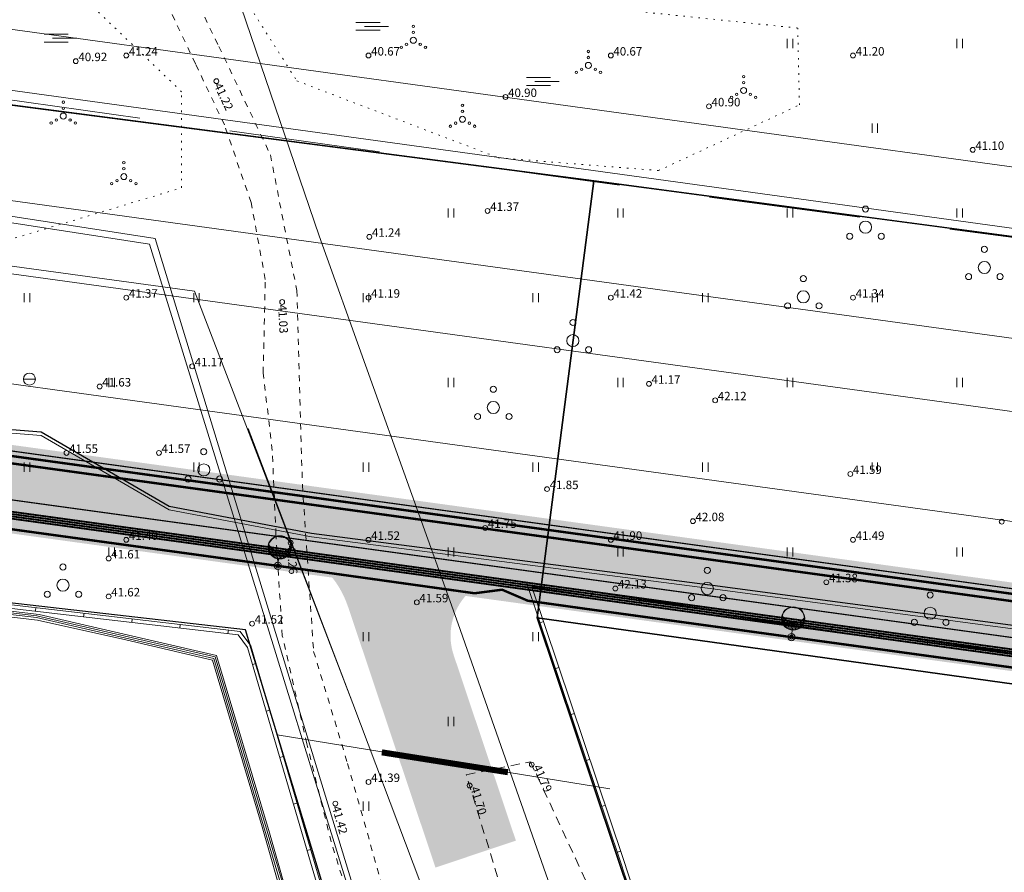
# Model space of a CAD drawing. Units: millimetres. Extents: x 544674 to 552306, y 6584905 to 6588043.
# Drawn here: x 548911 to 548993, y 6587093 to 6587163 of the extents above; entities that cross this region are included whole.
import ezdxf
from ezdxf.enums import TextEntityAlignment as Align

# ---------------------------------------------------------------- set-up
doc = ezdxf.new("R2010")
doc.units = ezdxf.units.MM
for name, pattern in [('DASH_2.5-1.5', [4, 2.5, -1.5]), ('DASHED', [0.75, 0.5, -0.25]), ('G20067 Geoalus 2013 xref$0$ASFBET', [2.5, 1.5, -1]), ('G20067 Geoalus 2013 xref$0$KOLVIK', [1.25, 0.25, -1]), ('G20067 Geoalus 2013 xref$0$KRUUSKILL', [2, 1, -1]), ('G20067 Geoalus 2013 xref$0$MYYR', [0.02, 0.01, 0.01]), ('G20067 Geoalus 2013 xref$0$MYYR1', [0.02, 0.01, 0.01]), ('Tkm_911', [1, 1, 0]), ('Tkm_923b', [2, 1, -1])]:
    doc.linetypes.add(name, pattern=pattern)
doc.layers.get('0').transparency = 0.8
for name, color, linetype in [('EL_likv', 1, 'Continuous'), ('EV_valgustus', 1, 'Continuous'), ('Pr_teemärgis', 7, 'Continuous'), ('VK_KS1', 1, 'Continuous'), ('VK_V1', 5, 'Continuous'), ('VWX2_KATASTRIYKSU', 7, 'Continuous')]:
    doc.layers.add(name, color=color, linetype=linetype)
for name, color, linetype, lineweight in [('EN_kaitsetoru', 21, 'Continuous', 9), ('ET_kaabel', 172, 'XW1.1_RP', 9), ('raudtee kaitsevoond', 70, 'Continuous', 9), ('x_ECTRACK_ULEMISTE_PLAN$0$MISM-TRACKS', 1, 'Continuous', 53)]:
    doc.layers.add(name, color=color, linetype=linetype, lineweight=lineweight)
for name, color, linetype, lineweight, transparency in [('G20067 Geoalus 2013 xref$0$AED', 7, 'Continuous', 9, 0.6), ('G20067 Geoalus 2013 xref$0$GTRASS', 4, 'Continuous', 9, 0.4), ('G20067 Geoalus 2013 xref$0$HALJASTUS', 3, 'Continuous', 9, 0.6), ('G20067 Geoalus 2013 xref$0$korgus-EH2000', 3, 'Continuous', 9, 0.6), ('G20067 Geoalus 2013 xref$0$KPKAABEL', 1, 'Continuous', 9, 0.6), ('G20067 Geoalus 2013 xref$0$KTRASS', 7, 'Continuous', 9, 0.6), ('G20067 Geoalus 2013 xref$0$MPKAABEL', 1, 'Continuous', 9, 0.6), ('G20067 Geoalus 2013 xref$0$PUU', 3, 'Continuous', 9, 0.6), ('G20067 Geoalus 2013 xref$0$SITRASS', 6, 'Continuous', 9, 0.6), ('G20067 Geoalus 2013 xref$0$TEE', 7, 'Continuous', 9, 0.2), ('G20067 Geoalus 2013 xref$0$VKAEV', 5, 'Continuous', 9, 0.6), ('G20067 Geoalus 2013 xref$0$VTRASS', 5, 'Continuous', 9, 0.4), ('TL_katend_AB_KT', 41, 'Continuous', 9, 0.6)]:
    doc.layers.add(name, color=color, linetype=linetype, lineweight=lineweight, transparency=transparency)
doc.layers.add('KP_cable', color=7, linetype='W2_RP', lineweight=70, true_color=0x005f7f)
doc.layers.add('TL_katend_sillutis_KT-pun', color=7, linetype='Continuous', lineweight=9, true_color=0xa50052)
doc.layers.add('TL_katend_AB_ST-1', color=7, linetype='Continuous', lineweight=9, true_color=0xcbcbcb, transparency=0.6)
doc.styles.add('G20067 Geoalus 2013 xref$0$romans', font='romans.shx')
doc.styles.add('G20067 Geoalus 2013 xref$0$Style-italic', font='italic.shx')
doc.styles.add('RP_lines', font='swissl.ttf')
doc.linetypes.add('G20067 Geoalus 2013 xref$0$-G-', pattern='A,10,-1.5,["G",G20067 Geoalus 2013 xref$0$romans,S=1.4,R=0,X=-0.7,Y=-0.7],-1.5,10,-3', length=26)
doc.linetypes.add('G20067 Geoalus 2013 xref$0$-KS-', pattern='A,5,[139,mkm,S=0.8,R=0,X=0,Y=0],5,-1.5,["K",G20067 Geoalus 2013 xref$0$romans,S=1.4,R=0,X=-0.7,Y=-0.7],-1.5,10,-3', length=26)
doc.linetypes.add('G20067 Geoalus 2013 xref$0$-S-', pattern='A,10,-1.5,["S",G20067 Geoalus 2013 xref$0$romans,S=1.4,R=0,X=-0.7,Y=-0.7],-1.5,10,-3', length=26)
doc.linetypes.add('G20067 Geoalus 2013 xref$0$-V-', pattern='A,10,-1.5,["V",G20067 Geoalus 2013 xref$0$romans,S=1.4,R=0,X=-0.7,Y=-0.7],-1.5,10,-3', length=26)
doc.linetypes.add('G20067 Geoalus 2013 xref$0$EP_KBL', pattern='A,8,-2,[138,mkm.shx,S=1,R=0,X=0,Y=0],1,[138,mkm.shx,S=1,R=0,X=0,Y=0],4,[138,mkm.shx,S=1,R=180,X=0,Y=0],1,[138,mkm.shx,S=1,R=180,X=0,Y=0],-2', length=18)
doc.linetypes.add('G20067 Geoalus 2013 xref$0$MP_KBL', pattern='A,8,-2,[138,mkm.shx,S=1,R=0,X=0,Y=0],6,[138,mkm.shx,S=1,R=180,X=0,Y=0],-2', length=18)
doc.linetypes.add('KS1_RP', pattern='A,10,-1.5,["KS1",RP_lines,S=1.5,R=0,X=-0.8,Y=-0.8],-3', length=14.5)
doc.linetypes.add('RP_Ristid', pattern='A,0,-2,["X",Standard,S=1.2,R=0,X=-0.1,Y=-0.6],-2', length=4)
doc.linetypes.add('V1_RP', pattern='A,10,-2.25,["V1",RP_lines,S=1.5,R=0,X=-0.8,Y=-0.8],-2.25', length=14.5)
doc.linetypes.add('W1.1_RP', pattern='A,10,-3,["W1.1",RP_lines,S=1.5,R=0,X=-2.25,Y=-0.8],-3', length=16)
doc.linetypes.add('W2_RP', pattern='A,10,-2.25,["W2",RP_lines,S=1.5,R=0,X=-1.25,Y=-0.8],-2.25', length=14.5)
doc.linetypes.add('XW1.1_RP', pattern='A,10,-3,["XW1.1",RP_lines,S=1.5,R=0,X=-2.78,Y=-0.8],-3', length=16)

# ---------------------------------------------------------------- blocks, each defined once
blk = doc.blocks.new('*U74')
at = {"color": 0, "linetype": 'ByBlock', "lineweight": -2}
for p, q in [((-0.896, 1.284), (-0.896, 1.665)), ((-0.806, 1.072), (-0.806, 1.551)), ((-0.686, 0.909), (-0.686, 1.437)), ((-0.566, 0.799), (-0.566, 1.352)), ((-0.446, 0.721), (-0.446, 1.289)), ((-0.326, 0.666), (-0.326, 1.243)), ((-0.206, 0.631), (-0.206, 1.212)), ((-0.086, 0.612), (-0.086, 1.195)), ((0.034, 0.608), (0.034, 1.192)), ((0.154, 0.621), (0.154, 1.201)), ((0.274, 0.649), (0.274, 1.225)), ((0.394, 0.695), (0.394, 1.262)), ((0.514, 0.763), (0.514, 1.316)), ((0.634, 0.857), (0.634, 1.389)), ((0.754, 0.993), (0.754, 1.486)), ((0.874, 1.219), (0.874, 1.618))]:
    blk.add_line(p, q, dxfattribs=at)
at = {"color": 0, "linetype": 'ByBlock', "lineweight": -2, "ltscale": 2}
blk.add_line((0, 0.578), (0, 0), dxfattribs=at)
for centre, radius in [((0, 1.539), 0.961), ((0, 1.539), 0.931), ((0, 0), 0.3), ((0, 0), 0.16)]:
    blk.add_circle(centre, radius, dxfattribs=at)
blk.add_arc((0.006, 2.287), 1.096, 212.52833, 326.49818, dxfattribs=at)
blk = doc.blocks.new('*U92')
at = {"color": 0, "linetype": 'ByBlock', "lineweight": -2}
for p, q in [((-0.896, 1.284), (-0.896, 1.665)), ((-0.806, 1.072), (-0.806, 1.551)), ((-0.686, 0.909), (-0.686, 1.437)), ((-0.566, 0.799), (-0.566, 1.352)), ((-0.446, 0.721), (-0.446, 1.289)), ((-0.326, 0.666), (-0.326, 1.243)), ((-0.206, 0.631), (-0.206, 1.212)), ((-0.086, 0.612), (-0.086, 1.195)), ((0.034, 0.608), (0.034, 1.192)), ((0.154, 0.621), (0.154, 1.201)), ((0.274, 0.649), (0.274, 1.225)), ((0.394, 0.695), (0.394, 1.262)), ((0.514, 0.763), (0.514, 1.316)), ((0.634, 0.857), (0.634, 1.389)), ((0.754, 0.993), (0.754, 1.486)), ((0.874, 1.219), (0.874, 1.618))]:
    blk.add_line(p, q, dxfattribs=at)
at = {"color": 0, "linetype": 'ByBlock', "lineweight": -2, "ltscale": 2}
blk.add_line((0, 0.578), (0, 0), dxfattribs=at)
for centre, radius in [((0, 1.539), 0.961), ((0, 1.539), 0.931), ((0, 0), 0.3), ((0, 0), 0.16)]:
    blk.add_circle(centre, radius, dxfattribs=at)
blk.add_arc((0.006, 2.287), 1.096, 212.52833, 326.49818, dxfattribs=at)
blk = doc.blocks.new('G20067 Geoalus 2013 xref$0$PQQSAS')
at = {"color": 0, "linetype": 'Continuous'}
for centre, radius in [((0, 1.5), 0.25), ((0, 0), 0.5), ((-1.3, -0.75), 0.25), ((1.3, -0.75), 0.25)]:
    blk.add_circle(centre, radius, dxfattribs=at)
blk = doc.blocks.new('G20067 Geoalus 2013 xref$0$SOO')
at = {"color": 0, "linetype": 'Continuous'}
for p, q in [((-2.19, 0.65), (1.82, 0.65)), ((-0.8, 0), (3.2, 0)), ((-2.19, -0.65), (1.82, -0.65))]:
    blk.add_line(p, q, dxfattribs=at)
blk = doc.blocks.new('G20067 Geoalus 2013 xref$0$VQSA')
at = {"color": 0, "linetype": 'Continuous'}
for centre, radius in [((0, 2.3), 0.2), ((0, 0), 0.5), ((0, 1.3), 0.2), ((-2, -1.15), 0.2), ((-1.13, -0.65), 0.2), ((1.13, -0.65), 0.2), ((2, -1.15), 0.2)]:
    blk.add_circle(centre, radius, dxfattribs=at)
blk = doc.blocks.new('G20067 Geoalus 2013 xref$0$HEIN')
at = {"color": 0, "linetype": 'Continuous'}
for p, q in [((-0.46, 0.76), (-0.46, -0.76)), ((0.46, 0.76), (0.46, -0.76))]:
    blk.add_line(p, q, dxfattribs=at)
blk = doc.blocks.new('G20067 Geoalus 2013 xref$0$VEKAEV')
at = {"color": 0, "linetype": 'Continuous'}
blk.add_line((-1, 0), (1, 0), dxfattribs=at)
blk.add_circle((0, 0), 1, dxfattribs=at)

msp = doc.modelspace()

# ---------------------------------------------------------------- hatches: boundary and pattern name
at = {"layer": 'TL_katend_AB_KT'}
h = msp.add_hatch(color=256, dxfattribs=at)
h.dxf.hatch_style = 1
edge = h.paths.add_edge_path()
edge.add_arc((548930.921, 6587111.942), 8, 38.11314, 67.80025)
edge.add_line((548933.944, 6587119.349), (548621.826, 6587162.317))
edge.add_arc((548622.725, 6587157.398), 5, 100.35664, 180.08948)
edge.add_line((548617.725, 6587157.39), (548617.763, 6587132.857))
edge.add_line((548617.763, 6587132.857), (548620.263, 6587132.861))
edge.add_line((548620.263, 6587132.861), (548620.224, 6587157.647))
edge.add_arc((548622.724, 6587157.65), 2.5, 82.16177, 180.08948, ccw=False)
edge.add_line((548623.065, 6587160.127), (548648.159, 6587156.673))
edge.add_line((548648.159, 6587156.673), (548937.216, 6587116.88))
edge = h.paths.add_edge_path()
edge.add_arc((548951.971, 6587112.073), 5, 100.35664, 138.79475)
edge.add_line((548948.209, 6587115.367), (549374.003, 6587056.751))
edge.add_arc((549305.158, 6586566.007), 495.549, 73.74075, 82.01429, ccw=False)
edge.add_arc((549436.977, 6587037.735), 8, 30.01356, 59.90958)
edge.add_arc((549305.152, 6586565.977), 497.58, 74.15762, 82.0147)
edge.add_line((549374.276, 6587058.732), (548951.072, 6587116.992))
at = {"layer": 'TL_katend_AB_ST-1'}
h = msp.add_hatch(color=256, dxfattribs=at)
h.dxf.hatch_style = 1
edge = h.paths.add_edge_path()
edge.add_line((549534.667, 6587007.764), (549599.832, 6586974.764))
edge.add_arc((549739.884, 6587251.324), 310, 243.14193, 259.1385)
edge.add_arc((549679.208, 6586935.092), 12, -7.83797, 79.1385, ccw=False)
edge.add_line((549691.096, 6586933.456), (549693.694, 6586952.328))
edge.add_arc((549688.089, 6586962.938), 12, 259.81788, 297.84736, ccw=False)
edge.add_arc((549739.884, 6587251.324), 305, 243.14192, 259.81788, ccw=False)
edge.add_line((549602.091, 6586979.225), (549532.252, 6587014.592))
edge.add_arc((549305.232, 6586566.297), 502.5, 63.14192, 76.9887)
edge.add_line((549418.366, 6587055.896), (549404.034, 6587061.028))
edge.add_arc((549250.085, 6586239.06), 836.26, 79.3918, 81.476766)
edge.add_line((549374.028, 6587066.085), (549358.895, 6587066.149))
edge.add_line((549358.895, 6587066.149), (549142.039, 6587096.002))
edge.add_line((549142.039, 6587096.002), (549128.913, 6587097.809))
edge.add_line((549128.913, 6587097.809), (548611.517, 6587169.035))
edge.add_arc((548605.723, 6587158.527), 12, 0.08948, 61.12781, ccw=False)
edge.add_line((548617.723, 6587158.546), (548617.725, 6587157.39))
edge.add_arc((548622.725, 6587157.398), 5, 82.16177, 180.08948, ccw=False)
edge.add_line((548623.407, 6587162.351), (548648.465, 6587158.902))
edge.add_line((548648.465, 6587158.902), (549373.079, 6587059.149))
edge.add_arc((549305.232, 6586566.297), 497.5, 74.38676, 82.16177, ccw=False)
edge.add_line((549439.13, 6587045.44), (549456.771, 6587040.156))
edge.add_arc((549305.232, 6586566.297), 497.5, 64.65119, 72.26574, ccw=False)
edge.add_line((549518.225, 6587015.897), (549534.667, 6587007.764))
h = msp.add_hatch(color=256, dxfattribs=at)
h.dxf.hatch_style = 1
edge = h.paths.add_edge_path()
edge.add_line((548952.653, 6587117.026), (548932.012, 6587119.868))
edge.add_arc((548930.921, 6587111.942), 8, 18.52779, 82.16177, ccw=False)
edge.add_line((548938.507, 6587114.485), (548945.729, 6587092.933))
edge.add_line((548945.729, 6587092.933), (548952.367, 6587095.157))
edge.add_line((548952.367, 6587095.157), (548947.23, 6587110.484))
edge.add_arc((548951.971, 6587112.073), 5, 82.16177, 198.52779, ccw=False)
at = {"layer": 'TL_katend_sillutis_KT-pun'}
h = msp.add_hatch(dxfattribs=at)
h.set_pattern_fill('AR-HBONE', color=256, scale=0.15, style=0)
h.set_pattern_definition([(45, (0, 0), (0, 0.848528137424), [1.8, -0.6]), (135, (0.42426, 0.42426), (7e-17, 0.848528137424), [1.8, -0.6])])
edge = h.paths.add_edge_path()
edge.add_arc((548930.921, 6587111.942), 8, 67.80025, 82.16177)
edge.add_line((548932.012, 6587119.868), (548623.407, 6587162.351))
edge.add_arc((548622.725, 6587157.398), 5, 82.16177, 100.35664)
edge.add_line((548621.826, 6587162.317), (548933.944, 6587119.349))
edge = h.paths.add_edge_path()
edge.add_arc((548951.971, 6587112.073), 5, 82.16177, 100.35664)
edge.add_line((548951.072, 6587116.992), (549373.045, 6587058.902))
edge.add_arc((549305.232, 6586566.297), 497.25, 74.15632, 82.16177, ccw=False)
edge.add_arc((549436.977, 6587037.735), 8, 59.90958, 74.38676)
edge.add_arc((549305.232, 6586566.297), 497.5, 74.38676, 82.16248)
edge.add_line((549373.073, 6587059.15), (548952.653, 6587117.026))

# ---------------------------------------------------------------- linework, layer by layer
at = {"layer": 'EL_likv', "color": 4, "linetype": 'RP_Ristid', "lineweight": 30, "flags": 128}
msp.add_lwpolyline([(548554.121, 6587180.527), (548584.799, 6587176.313), (548655.744, 6587166.558), (548666.125, 6587165.128), (548675.977, 6587163.702), (548713.028, 6587158.281), (548753.74, 6587152.458), (548788.184, 6587147.521), (548821.391, 6587142.653), (548854.223, 6587137.596), (548876.311, 6587134.179), (548908.308, 6587129.32), (548913.172, 6587128.929), (548923.728, 6587122.792), (548935.495, 6587120.56), (548968.173, 6587116.312), (549003.936, 6587111.559), (549012.227, 6587112.694), (549021.555, 6587108.558), (549030.484, 6587107.049), (549091.147, 6587098.382), (549104.816, 6587096.5), (549111.116, 6587093.21)], dxfattribs=at)
at = {"layer": 'EL_likv', "linetype": 'RP_Ristid', "lineweight": 30, "flags": 128}
msp.add_lwpolyline([(548554.121, 6587180.527), (548584.799, 6587176.313), (548655.744, 6587166.558), (548666.125, 6587165.128), (548675.977, 6587163.702), (548713.028, 6587158.281), (548753.74, 6587152.458), (548788.184, 6587147.521), (548821.391, 6587142.653), (548854.223, 6587137.596), (548876.311, 6587134.179), (548908.308, 6587129.32), (548913.172, 6587128.929), (548923.728, 6587122.792), (548935.495, 6587120.56), (548968.173, 6587116.312), (549003.936, 6587111.559), (549012.227, 6587112.694), (549021.555, 6587108.558), (549030.484, 6587107.049), (549091.147, 6587098.382), (549104.816, 6587096.5), (549111.116, 6587093.21)], dxfattribs=at)
at = {"layer": 'EN_kaitsetoru', "linetype": 'DASHED', "ltscale": 2, "const_width": 0.5, "flags": 128}
msp.add_lwpolyline([(548941.301, 6587102.448), (548951.71, 6587100.806)], dxfattribs=at)
at = {"layer": 'ET_kaabel', "linetype": 'W1.1_RP', "ltscale": 1.5}
msp.add_lwpolyline([(548673.636, 6587153.624, 0.2, 0.2, 0), (548738.348, 6587144.61, 0.2, 0.2, 0), (548755.197, 6587142.287, 0.2, 0.2, 0), (548799.93, 6587136.129, 0.2, 0.2, 0), (548841.978, 6587130.34, 0.2, 0.2, 0), (548868.754, 6587126.654, 0.2, 0.2, 0), (548937.297, 6587117.218, 0.2, 0.2, 0), (548948.958, 6587115.587, 0.2, 0.2, 0), (548951.227, 6587115.882, 0.2, 0.2, 0), (548953.344, 6587114.973, 0.2, 0.2, 0), (548958.152, 6587114.301, 0.2, 0.2, 0), (548978.635, 6587111.481, 0.2, 0.2, 0), (549017.514, 6587106.129, 0.2, 0.2, 0), (549048.141, 6587101.913, 0.2, 0.2, 0), (549102.252, 6587094.444, 0.2, 0.2, 0), (549126.284, 6587091.155, 0.2, 0.2, 0), (549144.647, 6587088.569, 0.2, 0.2, 0), (549152.552, 6587087.539, 0.2, 0.2, 0), (549187.055, 6587082.789, 0.2, 0.2, 0), (549213.238, 6587079.185, 0.2, 0.2, 0), (549229.455, 6587076.955, 0.2, 0.2, 0), (549271.854, 6587071.108, 0.2, 0.2, 0), (549314.256, 6587065.281, 0.2, 0.2, 0), (549379.059, 6587056.148, 0.2, 0.2, 0)], format="xyseb", dxfattribs=at)
at = {"layer": 'G20067 Geoalus 2013 xref$0$AED', "linetype": 'G20067 Geoalus 2013 xref$0$MYYR1', "ltscale": 0.5}
for p, q in [((548954.663, 6587115.973), (548954.707, 6587116.27)), ((548958.621, 6587115.392), (548958.664, 6587115.689)), ((548962.578, 6587114.811), (548962.622, 6587115.108)), ((548912.738, 6587114.399), (548912.704, 6587114.101)), ((548966.536, 6587114.231), (548966.58, 6587114.527)), ((548916.712, 6587113.938), (548916.677, 6587113.64)), ((548920.685, 6587113.477), (548920.65, 6587113.179)), ((548970.494, 6587113.65), (548970.537, 6587113.947)), ((548974.451, 6587113.069), (548974.495, 6587113.366)), ((548924.658, 6587113.016), (548924.624, 6587112.718)), ((548928.632, 6587112.555), (548928.597, 6587112.257)), ((548954.656, 6587113.251), (548954.372, 6587113.156)), ((548978.41, 6587112.495), (548978.453, 6587112.792)), ((548982.369, 6587111.925), (548982.412, 6587112.221)), ((548986.328, 6587111.354), (548986.371, 6587111.651)), ((548990.287, 6587110.784), (548990.33, 6587111.081)), ((548930.914, 6587109.776), (548930.626, 6587109.691)), ((548955.93, 6587109.46), (548955.646, 6587109.364)), ((548932.04, 6587105.937), (548931.752, 6587105.853)), ((548957.203, 6587105.668), (548956.919, 6587105.572)), ((548933.166, 6587102.099), (548932.878, 6587102.015)), ((548958.477, 6587101.876), (548958.193, 6587101.78)), ((548934.292, 6587098.261), (548934.005, 6587098.177)), ((548959.75, 6587098.084), (548959.466, 6587097.989)), ((548935.419, 6587094.423), (548935.131, 6587094.338)), ((548961.024, 6587094.292), (548960.74, 6587094.197))]:
    msp.add_line(p, q, dxfattribs=at)
at = {"layer": 'G20067 Geoalus 2013 xref$0$AED', "linetype": 'G20067 Geoalus 2013 xref$0$MYYR', "ltscale": 0.5, "flags": 128}
for points in [[(548945.914, 6587058.658), (548930.479, 6587111.257), (548929.616, 6587112.441), (548887.326, 6587117.346), (548859.996, 6587120.54), (548841.289, 6587122.583), (548841.19, 6587117.5)], [(548945.626, 6587058.574), (548930.206, 6587111.122), (548929.451, 6587112.158), (548887.292, 6587117.048), (548859.962, 6587120.241), (548841.583, 6587122.249), (548841.49, 6587117.494)], [(548967.446, 6587073.683), (548960.946, 6587093.582), (548953.255, 6587116.483), (548975.996, 6587113.146), (549015.953, 6587107.391), (549034.382, 6587104.657), (549053.095, 6587101.8), (549075.547, 6587098.586), (549102.093, 6587094.941), (549118.489, 6587092.627), (549121.693, 6587091.573), (549125.642, 6587091.441), (549144.509, 6587088.631), (549162.559, 6587085.77), (549169.32, 6587084.686)], [(548967.731, 6587073.776), (548961.231, 6587093.677), (548953.695, 6587116.115), (548975.952, 6587112.849), (549015.91, 6587107.094), (549034.337, 6587104.36), (549053.052, 6587101.503), (549075.505, 6587098.289), (549102.052, 6587094.644), (549118.421, 6587092.334), (549121.64, 6587091.275), (549125.614, 6587091.142), (549144.463, 6587088.334), (549162.511, 6587085.474), (549169.273, 6587084.39)]]:
    msp.add_lwpolyline(points, dxfattribs=at)
at = {"layer": 'G20067 Geoalus 2013 xref$0$GTRASS', "linetype": 'G20067 Geoalus 2013 xref$0$-G-', "ltscale": 0.5, "flags": 128}
for points in [[(548935.197, 6587203.318), (548933.201, 6587193.361), (548930.153, 6587178.485), (548928.054, 6587168.798), (548936.129, 6587145.109), (548947.606, 6587113.067)], [(548947.606, 6587113.067), (548968.767, 6587052.674)]]:
    msp.add_lwpolyline(points, dxfattribs=at)
at = {"layer": 'G20067 Geoalus 2013 xref$0$HALJASTUS', "linetype": 'G20067 Geoalus 2013 xref$0$KOLVIK', "ltscale": 0.5}
for points in [[(548868.692, 6587145.078), (548887.251, 6587146.298), (548893.857, 6587149.207), (548909.843, 6587144.579), (548924.772, 6587149.074), (548924.772, 6587157.008), (548915.524, 6587165.867), (548901.255, 6587167.454), (548888.573, 6587171.42), (548862.943, 6587173.404), (548845.372, 6587181.734), (548835.199, 6587178.693), (548832.424, 6587174.726)], [(548928.742, 6587166.63), (548934.29, 6587157.903), (548950.937, 6587151.556), (548964.148, 6587150.499), (548975.774, 6587155.92), (548975.642, 6587162.267), (548951.597, 6587164.779), (548936.536, 6587165.969), (548928.477, 6587167.82)]]:
    msp.add_lwpolyline(points, dxfattribs=at)
at = {"layer": 'G20067 Geoalus 2013 xref$0$korgus-EH2000'}
for centre in [(548916.03, 6587159.538), (548920.2, 6587160), (548940.2, 6587160), (548960.2, 6587160), (548980.2, 6587160), (548927.642, 6587157.883), (548951.507, 6587156.576), (548968.306, 6587155.803), (548990.085, 6587152.212), (548950.029, 6587147.168), (548940.267, 6587145.031), (548920.2, 6587140), (548940.2, 6587140), (548960.2, 6587140), (548980.2, 6587140), (548933.071, 6587139.646), (548925.636, 6587134.329), (548963.352, 6587132.891), (548918.003, 6587132.664), (548968.818, 6587131.523), (548915.263, 6587127.179), (548922.896, 6587127.179), (548979.976, 6587125.44), (548954.94, 6587124.192), (548966.982, 6587121.542), (548992.478, 6587121.497), (548949.833, 6587120.983), (548920.2, 6587120), (548933.775, 6587119.748), (548940.2, 6587120), (548960.2, 6587120), (548980.2, 6587120), (548918.744, 6587118.462), (548978, 6587116.498), (548960.577, 6587115.985), (548918.744, 6587115.327), (548944.19, 6587114.837), (548930.586, 6587113.074), (548953.677, 6587101.438), (548940.2, 6587100), (548948.544, 6587099.705), (548937.459, 6587098.214)]:
    msp.add_circle(centre, 0.2, dxfattribs=at)
at = {"layer": 'G20067 Geoalus 2013 xref$0$KPKAABEL', "linetype": 'G20067 Geoalus 2013 xref$0$EP_KBL', "ltscale": 0.5, "flags": 128}
for points in [[(548482.601, 6587181.252), (548483.286, 6587188.115), (548483.306, 6587188.327), (548485.702, 6587190.29), (548492.279, 6587189.026), (548524.344, 6587184.618), (548555.844, 6587180.288), (548584.799, 6587176.313), (548655.744, 6587166.558), (548666.125, 6587165.128), (548675.977, 6587163.702), (548713.028, 6587158.281), (548753.74, 6587152.458), (548788.184, 6587147.521), (548821.391, 6587142.653), (548854.223, 6587137.596), (548876.311, 6587134.179), (548908.308, 6587129.32), (548913.172, 6587128.929), (548923.728, 6587122.792), (548935.495, 6587120.56), (548968.173, 6587116.312), (549003.936, 6587111.559), (549012.227, 6587112.694), (549021.555, 6587108.558), (549030.484, 6587107.049), (549091.147, 6587098.382), (549104.816, 6587096.5), (549111.652, 6587094.621), (549149.496, 6587078.469)], [(548482.866, 6587181.215), (548483.552, 6587188.077), (548483.569, 6587188.219), (548485.77, 6587190.023), (548492.238, 6587188.779), (548524.31, 6587184.37), (548555.81, 6587180.04), (548584.765, 6587176.066), (548584.765, 6587176.066), (548655.71, 6587166.31), (548666.09, 6587164.88), (548675.948, 6587163.455), (548713.066, 6587157.872), (548735.247, 6587154.703), (548773.733, 6587149.148), (548805.294, 6587144.692), (548839.009, 6587139.578), (548876.393, 6587133.762), (548908.312, 6587129.017), (548913.176, 6587128.626), (548923.732, 6587122.488), (548935.499, 6587120.257), (548968.176, 6587116.009), (549003.94, 6587111.256), (549012.231, 6587112.391), (549021.559, 6587108.254), (549030.488, 6587106.746), (549091.097, 6587098.086), (549109.885, 6587094.459), (549111.141, 6587093.93), (549149.086, 6587077.648)]]:
    msp.add_lwpolyline(points, dxfattribs=at)
at = {"layer": 'G20067 Geoalus 2013 xref$0$KTRASS', "color": 250, "linetype": 'G20067 Geoalus 2013 xref$0$-KS-', "lineweight": 13, "ltscale": 1.5, "true_color": 0x333333, "flags": 128}
for points in [[(548946.54, 6587065.301), (548922.109, 6587144.414), (548851.56, 6587155.346), (548600.84, 6587186.461), (548450.565, 6587208.954), (548321.854, 6587233.754), (548307.308, 6587235.851), (548279.157, 6587235.651), (548277.749, 6587235.937), (548277.68, 6587236.533), (548279.976, 6587255.297), (548284.602, 6587290.071), (548287.579, 6587312.451), (548288.273, 6587317.661)], [(548946.893, 6587065.306), (548922.575, 6587144.902), (548851.526, 6587155.879), (548600.919, 6587187.056), (548450.639, 6587209.448), (548321.941, 6587234.246), (548307.568, 6587236.41), (548279.596, 6587236.33), (548278.735, 6587236.503), (548278.636, 6587236.98), (548285.557, 6587289.943), (548289.112, 6587317.552)]]:
    msp.add_lwpolyline(points, dxfattribs=at)
at = {"layer": 'G20067 Geoalus 2013 xref$0$MPKAABEL', "linetype": 'G20067 Geoalus 2013 xref$0$MP_KBL', "ltscale": 0.5, "flags": 128}
for points in [[(548845.358, 6587119.671), (548846.928, 6587121.699), (548856.32, 6587120.437), (548875.523, 6587118.387), (548895.081, 6587115.938), (548913.019, 6587113.842), (548927.655, 6587110.453), (548932.016, 6587095.793), (548933.971, 6587088.95), (548934.817, 6587089.08)], [(548845.358, 6587119.671), (548847.025, 6587121.539), (548856.311, 6587120.256), (548875.5, 6587118.261), (548893.009, 6587116.009), (548912.806, 6587113.724), (548927.546, 6587110.339), (548933.693, 6587089.66), (548934.583, 6587089.896), (548933.804, 6587089.358), (548939.113, 6587071.305), (548945.458, 6587052.43)], [(548844.579, 6587119.659), (548845.625, 6587119.543), (548847.162, 6587121.198), (548875.516, 6587117.941), (548894.058, 6587115.566), (548912.859, 6587113.375), (548920.151, 6587111.736), (548927.321, 6587110.059), (548931.425, 6587096.285), (548933.313, 6587089.629), (548934.583, 6587089.896), (548933.428, 6587089.41), (548936.097, 6587080.532), (548939.076, 6587070.511), (548945.158, 6587052.417)]]:
    msp.add_lwpolyline(points, dxfattribs=at)
at = {"layer": 'G20067 Geoalus 2013 xref$0$SITRASS', "color": 18, "linetype": 'G20067 Geoalus 2013 xref$0$-S-', "ltscale": 1.5, "true_color": 0x000000, "flags": 128}
for points in [[(548845.47, 6587119.571), (548847.084, 6587121.379), (548856.293, 6587120.107), (548875.483, 6587118.112), (548892.991, 6587115.86), (548895.113, 6587115.628), (548912.78, 6587113.576), (548927.427, 6587110.212), (548933.549, 6587089.617), (548938.97, 6587071.26), (548945.316, 6587052.382)], [(548932.666, 6587103.903), (548960.136, 6587099.441)]]:
    msp.add_lwpolyline(points, dxfattribs=at)
at = {"layer": 'G20067 Geoalus 2013 xref$0$TEE', "linetype": 'G20067 Geoalus 2013 xref$0$KRUUSKILL', "ltscale": 0.5, "transparency": 33554483}
for points in [[(548820.638, 6587193.739), (548833.291, 6587192.981), (548847.762, 6587190.099), (548865.869, 6587186.687), (548882.31, 6587184.185), (548895.114, 6587181.758), (548900.944, 6587180.456), (548915.566, 6587177.423), (548919.445, 6587175.001), (548923.611, 6587169.466), (548927.854, 6587160.746), (548932.097, 6587151.798), (548934.285, 6587140.604), (548934.739, 6587124.528), (548935.667, 6587110.784), (548938.471, 6587101.533), (548946.071, 6587074.671), (548951.223, 6587058.368)], [(548820.638, 6587193.739), (548833.291, 6587192.981), (548847.762, 6587190.099), (548865.869, 6587186.687), (548882.31, 6587184.185), (548895.114, 6587181.758), (548900.944, 6587180.456), (548915.566, 6587177.423), (548919.445, 6587175.001), (548923.611, 6587169.466), (548927.854, 6587160.746), (548932.097, 6587151.798), (548934.285, 6587140.604), (548934.739, 6587124.528), (548935.667, 6587110.784), (548938.471, 6587101.533), (548946.071, 6587074.671), (548951.223, 6587058.368)], [(548948.651, 6587057.623), (548945.014, 6587068.976), (548941.575, 6587080.791), (548937.116, 6587095.047), (548935.114, 6587103.15), (548933.079, 6587112.076), (548932.559, 6587120.439), (548932.253, 6587127.376), (548931.504, 6587133.787), (548931.677, 6587141.499), (548930.508, 6587147.869), (548928.3, 6587154.282), (548925.914, 6587159.319), (548921.757, 6587168.072), (548919.576, 6587171.747), (548917.022, 6587174.26), (548911.827, 6587176.08), (548897.8, 6587179.156), (548887.453, 6587181.149), (548869.922, 6587183.817), (548856.198, 6587186.33), (548844.552, 6587188.497), (548831.136, 6587190.807), (548817.369, 6587191.933)], [(548948.651, 6587057.623), (548945.014, 6587068.976), (548941.575, 6587080.791), (548937.116, 6587095.047), (548935.114, 6587103.15), (548933.079, 6587112.076), (548932.559, 6587120.439), (548932.253, 6587127.376), (548931.504, 6587133.787), (548931.677, 6587141.499), (548930.508, 6587147.869), (548928.3, 6587154.282), (548925.914, 6587159.319), (548921.757, 6587168.072), (548919.576, 6587171.747), (548917.022, 6587174.26), (548911.827, 6587176.08), (548897.8, 6587179.156), (548887.453, 6587181.149), (548869.922, 6587183.817), (548856.198, 6587186.33), (548844.552, 6587188.497), (548831.136, 6587190.807), (548817.369, 6587191.933)]]:
    msp.add_lwpolyline(points, dxfattribs=at)
at = {"layer": 'G20067 Geoalus 2013 xref$0$TEE', "linetype": 'G20067 Geoalus 2013 xref$0$ASFBET', "ltscale": 0.5, "transparency": 33554483}
msp.add_lwpolyline([(548960.466, 6587059.051), (548955.617, 6587075.354), (548951.223, 6587090.974), (548948.268, 6587100.604), (548953.571, 6587101.666), (548957.284, 6587093.704), (548961.375, 6587084.681), (548964.557, 6587074.899), (548966.375, 6587072.7), (548968.551, 6587073.783), (548970.629, 6587075.906)], dxfattribs=at)
msp.add_lwpolyline([(548960.466, 6587059.051), (548955.617, 6587075.354), (548951.223, 6587090.974), (548948.268, 6587100.604), (548953.571, 6587101.666), (548957.284, 6587093.704), (548961.375, 6587084.681), (548964.557, 6587074.899), (548966.375, 6587072.7), (548968.551, 6587073.783), (548970.629, 6587075.906)], dxfattribs=at)
at = {"layer": 'G20067 Geoalus 2013 xref$0$VTRASS', "linetype": 'G20067 Geoalus 2013 xref$0$-V-', "ltscale": 1.5, "flags": 128}
for points in [[(548830.405, 6587155.374), (548899.504, 6587144.149), (548925.828, 6587140.537), (548938.901, 6587106.486)], [(548930.263, 6587129.197), (548938.901, 6587106.486)], [(548938.901, 6587106.486), (548958.827, 6587053.631)]]:
    msp.add_lwpolyline(points, dxfattribs=at)
at = {"layer": 'KP_cable', "linetype": 'W2_RP', "ltscale": 1.5}
for points in [[(548476.068, 6587181.615, 0.15, 0.15, 0), (548494.284, 6587179.067, 0.15, 0.15, 0), (548559.175, 6587169.987, 0.15, 0.15, 0), (548606.627, 6587163.343, 0.15, 0.15, 0), (548613.736, 6587161.56, 0.15, 0.15, 0), (548624.219, 6587161.589, 0.15, 0.15, 0), (548635.216, 6587160.081, 0.15, 0.15, 0), (548743.021, 6587145.247, 0.15, 0.15, 0), (548839.993, 6587131.872, 0.15, 0.15, 0), (548855.805, 6587129.696, 0.15, 0.15, 0), (548909.125, 6587122.355, 0.15, 0.15, 0), (548933.868, 6587118.953, 0.15, 0.15, 0), (548951.011, 6587116.589, 0.15, 0.15, 0), (549003.62, 6587109.347, 0.15, 0.15, 0), (549068.306, 6587100.442, 0.15, 0.15, 0), (549099.928, 6587096.089, 0.15, 0.15, 0), (549173.592, 6587085.948, 0.15, 0.15, 0), (549244.203, 6587076.228, 0.15, 0.15, 0), (549318.62, 6587065.983, 0.15, 0.15, 0), (549350.197, 6587061.636, 0.15, 0.15, 0), (549372.67, 6587058.542, 0.15, 0.15, 0), (549387.05, 6587056.357, 0.15, 0.15, 0), (549387.514, 6587056.26, 0.15, 0.15, 0), (549386.966, 6587052.731, 0, 0, 0)], [(548476.094, 6587181.804, 0.15, 0.15, 0), (548494.31, 6587179.255, 0.15, 0.15, 0), (548559.201, 6587170.175, 0.15, 0.15, 0), (548606.654, 6587163.531, 0.15, 0.15, 0), (548613.759, 6587161.75, 0.15, 0.15, 0), (548624.218, 6587161.779, 0.15, 0.15, 0), (548635.242, 6587160.269, 0.15, 0.15, 0), (548743.047, 6587145.435, 0.15, 0.15, 0), (548840.019, 6587132.06, 0.15, 0.15, 0), (548855.831, 6587129.884, 0.15, 0.15, 0), (548909.151, 6587122.543, 0.15, 0.15, 0), (548933.894, 6587119.141, 0.15, 0.15, 0), (548951.037, 6587116.777, 0.15, 0.15, 0), (549003.646, 6587109.535, 0.15, 0.15, 0), (549068.332, 6587100.63, 0.15, 0.15, 0), (549099.954, 6587096.277, 0.15, 0.15, 0), (549173.618, 6587086.136, 0.15, 0.15, 0), (549244.229, 6587076.416, 0.15, 0.15, 0), (549318.646, 6587066.171, 0.15, 0.15, 0), (549350.223, 6587061.824, 0.15, 0.15, 0), (549372.698, 6587058.73, 0.15, 0.15, 0), (549387.08, 6587056.545, 0.15, 0.15, 0), (549387.723, 6587056.447, 0.15, 0.15, 0), (549387.154, 6587052.703, 0, 0, 0)], [(548476.015, 6587181.239, 0.15, 0.15, 0), (548494.231, 6587178.69, 0.15, 0.15, 0), (548559.122, 6587169.611, 0.15, 0.15, 0), (548606.575, 6587162.966, 0.15, 0.15, 0), (548613.689, 6587161.18, 0.15, 0.15, 0), (548624.22, 6587161.209, 0.15, 0.15, 0), (548635.165, 6587159.704, 0.15, 0.15, 0), (548742.969, 6587144.871, 0.15, 0.15, 0), (548839.941, 6587131.496, 0.15, 0.15, 0), (548855.753, 6587129.319, 0.15, 0.15, 0), (548909.073, 6587121.979, 0.15, 0.15, 0), (548933.817, 6587118.576, 0.15, 0.15, 0), (548950.959, 6587116.213, 0.15, 0.15, 0), (549003.568, 6587108.97, 0.15, 0.15, 0), (549068.254, 6587100.066, 0.15, 0.15, 0), (549099.876, 6587095.712, 0.15, 0.15, 0), (549173.54, 6587085.572, 0.15, 0.15, 0), (549244.151, 6587075.851, 0.15, 0.15, 0), (549318.568, 6587065.607, 0.15, 0.15, 0), (549350.145, 6587061.26, 0.15, 0.15, 0), (549372.616, 6587058.166, 0.15, 0.15, 0), (549386.99, 6587055.982, 0.15, 0.15, 0), (549387.074, 6587055.968, 0.15, 0.15, 0), (549386.59, 6587052.788, 0, 0, 0)], [(548476.042, 6587181.427, 0.15, 0.15, 0), (548494.257, 6587178.878, 0.15, 0.15, 0), (548559.149, 6587169.799, 0.15, 0.15, 0), (548606.601, 6587163.155, 0.15, 0.15, 0), (548613.713, 6587161.37, 0.15, 0.15, 0), (548624.219, 6587161.399, 0.15, 0.15, 0), (548635.19, 6587159.893, 0.15, 0.15, 0), (548742.995, 6587145.059, 0.15, 0.15, 0), (548839.967, 6587131.684, 0.15, 0.15, 0), (548855.779, 6587129.507, 0.15, 0.15, 0), (548909.099, 6587122.167, 0.15, 0.15, 0), (548933.843, 6587118.765, 0.15, 0.15, 0), (548950.985, 6587116.401, 0.15, 0.15, 0), (549003.594, 6587109.159, 0.15, 0.15, 0), (549068.28, 6587100.254, 0.15, 0.15, 0), (549099.902, 6587095.901, 0.15, 0.15, 0), (549173.566, 6587085.76, 0.15, 0.15, 0), (549244.177, 6587076.039, 0.15, 0.15, 0), (549318.594, 6587065.795, 0.15, 0.15, 0), (549350.171, 6587061.448, 0.15, 0.15, 0), (549372.643, 6587058.354, 0.15, 0.15, 0), (549387.02, 6587056.17, 0.15, 0.15, 0), (549387.289, 6587056.124, 0.15, 0.15, 0), (549386.778, 6587052.76, 0, 0, 0)]]:
    msp.add_lwpolyline(points, format="xyseb", dxfattribs=at)
at = {"layer": 'Pr_teemärgis', "color": 8, "linetype": 'Tkm_911', "lineweight": 0, "const_width": 0.1}
for points in [[(549358.86, 6587065.649), (549141.971, 6587095.507, -0.414214), (549137.272, 6587101.705), (549139.522, 6587118.051, 0.414214), (549135.678, 6587123.123), (549126.854, 6587124.338), (549126.445, 6587121.366), (549130.811, 6587120.765, -0.414214), (549135.51, 6587114.566), (549135.373, 6587113.575, -0.414214), (549129.174, 6587108.877), (549124.809, 6587109.478), (549124.399, 6587106.506), (549130.004, 6587105.734, -1), (549128.844, 6587097.314), (548611.449, 6587168.54)], [(548932.081, 6587120.363), (548648.533, 6587159.397), (548623.475, 6587162.847, 0.455345), (548617.225, 6587157.389)], [(549458.425, 6587023.891), (549455.07, 6587025.215, -0.288832), (549445.456, 6587038.331, 0.31705), (549439.265, 6587045.921, 0.033938), (549373.147, 6587059.645), (548952.721, 6587117.522)]]:
    msp.add_lwpolyline(points, format="xyb", dxfattribs=at)
at = {"layer": 'Pr_teemärgis', "color": 8, "linetype": 'Tkm_923b', "lineweight": 0, "const_width": 0.1}
msp.add_lwpolyline([(548952.721, 6587117.522), (548932.081, 6587120.363)], dxfattribs=at)
at = {"layer": 'raudtee kaitsevoond', "color": 25, "linetype": 'DASH_2.5-1.5', "lineweight": 15, "ltscale": 5, "flags": 128}
msp.add_lwpolyline([(550838.701, 6586868.278), (550827.427, 6586872.439), (550772.302, 6586889.303), (550715.355, 6586903.57), (550657.626, 6586914.513), (550599.082, 6586923.26), (550534.672, 6586932.198), (550465.197, 6586941.704), (550394.775, 6586951.574), (550323.675, 6586961.382), (550255.107, 6586970.884), (550186.432, 6586980.426), (550116.722, 6586990.016), (550031.551, 6587001.781), (549976.522, 6587009.326), (549905.26, 6587019.069), (549836.958, 6587028.674), (549772.358, 6587037.457), (549707.839, 6587046.405), (549638.159, 6587055.994), (549568.917, 6587065.608), (549500.016, 6587075.216), (549435.438, 6587083.977), (549371.235, 6587093.004), (549300.953, 6587102.58), (549232.353, 6587112.164), (549162.681, 6587121.696), (549092.959, 6587131.337), (549024.437, 6587140.817), (548954.052, 6587150.225), (548893.811, 6587158.705)], dxfattribs=at)
msp.add_lwpolyline([(550838.701, 6586868.278), (550827.427, 6586872.439), (550772.302, 6586889.303), (550715.355, 6586903.57), (550657.626, 6586914.513), (550599.082, 6586923.26), (550534.672, 6586932.198), (550465.197, 6586941.704), (550394.775, 6586951.574), (550323.675, 6586961.382), (550255.107, 6586970.884), (550186.432, 6586980.426), (550116.722, 6586990.016), (550031.551, 6587001.781), (549976.522, 6587009.326), (549905.26, 6587019.069), (549836.958, 6587028.674), (549772.358, 6587037.457), (549707.839, 6587046.405), (549638.159, 6587055.994), (549568.917, 6587065.608), (549500.016, 6587075.216), (549435.438, 6587083.977), (549371.235, 6587093.004), (549300.953, 6587102.58), (549232.353, 6587112.164), (549162.681, 6587121.696), (549092.959, 6587131.337), (549024.437, 6587140.817), (548954.052, 6587150.225), (548893.811, 6587158.705)], dxfattribs=at)
at = {"layer": 'VK_KS1', "color": 1, "linetype": 'KS1_RP', "lineweight": -3, "ltscale": 0.5, "const_width": 0.2}
msp.add_lwpolyline([(548876.539, 6587131.638), (549125.391, 6587097.342)], dxfattribs=at)
msp.add_lwpolyline([(548876.539, 6587131.638), (549125.391, 6587097.342)], dxfattribs=at)
at = {"layer": 'VK_V1', "color": 5, "linetype": 'V1_RP', "lineweight": -3, "ltscale": 0.5, "const_width": 0.2}
msp.add_lwpolyline([(548879.448, 6587130.629), (549126.795, 6587096.543)], dxfattribs=at)
msp.add_lwpolyline([(548879.448, 6587130.629), (549126.795, 6587096.543)], dxfattribs=at)
at = {"layer": 'VWX2_KATASTRIYKSU', "color": 1, "linetype": 'Continuous', "flags": 128}
msp.add_lwpolyline([(549367.34, 6587098.24), (549311.19, 6587102.79), (548958.81, 6587149.65), (548666.86, 6587187.68), (548477.9, 6587212), (548349.13, 6587228.63), (548238.35, 6587243.6), (548007.65, 6587270.48), (547838.41, 6587289.33), (547741.91, 6587300.08), (547654.84, 6587316.4), (547516.31, 6587336.67), (547477.84, 6587343.36)], dxfattribs=at)
for points in [[(548473.84, 6587180.42), (548477.9, 6587212), (548666.86, 6587187.68), (548958.81, 6587149.65), (548954.11, 6587113.56), (549001.86, 6586971.08), (549007.27, 6586954.94), (549014.1, 6586934.57), (549040.74, 6586855.18), (549043.48, 6586847.09), (549048.36, 6586832.44), (549055.95, 6586809.72), (549024.38, 6586809.5), (549015.36, 6586836.41), (548999.47, 6586883.81), (548983.59, 6586931.21), (548984.51, 6586932.03), (548967.53, 6586988.89), (548930.03, 6587112.58), (548841.36, 6587122.73), (548841.51, 6587129.24), (548738.21, 6587143.62), (548622.12, 6587159.79)], [(548958.81, 6587149.65), (549311.19, 6587102.79), (549367.34, 6587098.24), (549375.7, 6587054.88), (549302.46, 6587065.09), (549233.13, 6587074.74), (549215.43, 6587077.2), (549147.35, 6587086.66), (549049.51, 6587100.28), (548954.11, 6587113.56)], [(549001.86, 6586971.08), (548954.11, 6587113.56), (549049.51, 6587100.28), (549050.67, 6586992.83), (549050.86, 6586975.13)]]:
    msp.add_lwpolyline(points, close=True, dxfattribs=at)
at = {"layer": 'x_ECTRACK_ULEMISTE_PLAN$0$MISM-TRACKS', "lineweight": 20}
msp.add_line((549127.232, 6587127.314), (548616.918, 6587197.565), dxfattribs=at)
for points in [[(548342.479, 6587235.011), (548599.363, 6587185.688, 0.013225), (548630.675, 6587180.53), (549125.735, 6587112.379, 0.027671), (549158.804, 6587109.678), (549187.457, 6587108.929)], [(550473.49, 6586947.031), (548600.814, 6587204.829, 0.042129), (548550.419, 6587207.482), (548517.524, 6587206.442)], [(549193.047, 6587094.027), (548633.12, 6587171.108, -0.04091), (548569.327, 6587185.278), (548516.861, 6587201.529)], [(549128.328, 6587118.078), (548631.323, 6587186.497, 0.014502), (548596.727, 6587190.241), (548560.885, 6587193.071)]]:
    msp.add_lwpolyline(points, format="xyb", dxfattribs=at)

# ---------------------------------------------------------------- block references
at = {"layer": 'EV_valgustus', "lineweight": 0, "rotation": 354.5330391316082}
for name, p in [('*U74', (548932.72, 6587117.848)), ('*U92', (548975.115, 6587111.968))]:
    msp.add_blockref(name, p, dxfattribs=at)
at = {"layer": 'G20067 Geoalus 2013 xref$0$HALJASTUS', "xscale": 0.5, "yscale": 0.5, "zscale": 0.5}
for p in [(548940.26, 6587162.413), (548914.505, 6587161.435), (548954.327, 6587157.851)]:
    msp.add_blockref('G20067 Geoalus 2013 xref$0$SOO', p, dxfattribs=at)
at = {"layer": 'G20067 Geoalus 2013 xref$0$HALJASTUS', "linetype": 'Continuous', "ltscale": 1.388889, "xscale": 0.5, "yscale": 0.5, "zscale": 0.5}
for name, p in [('G20067 Geoalus 2013 xref$0$VQSA', (548943.902, 6587161.26)), ('G20067 Geoalus 2013 xref$0$HEIN', (548975, 6587161)), ('G20067 Geoalus 2013 xref$0$HEIN', (548989, 6587161)), ('G20067 Geoalus 2013 xref$0$VQSA', (548958.353, 6587159.187)), ('G20067 Geoalus 2013 xref$0$VQSA', (548971.166, 6587157.115)), ('G20067 Geoalus 2013 xref$0$VQSA', (548915, 6587155)), ('G20067 Geoalus 2013 xref$0$VQSA', (548947.957, 6587154.74)), ('G20067 Geoalus 2013 xref$0$HEIN', (548982, 6587154)), ('G20067 Geoalus 2013 xref$0$VQSA', (548920, 6587150)), ('G20067 Geoalus 2013 xref$0$HEIN', (548947, 6587147)), ('G20067 Geoalus 2013 xref$0$HEIN', (548961, 6587147)), ('G20067 Geoalus 2013 xref$0$HEIN', (548975, 6587147)), ('G20067 Geoalus 2013 xref$0$HEIN', (548989, 6587147)), ('G20067 Geoalus 2013 xref$0$HEIN', (548912, 6587140)), ('G20067 Geoalus 2013 xref$0$HEIN', (548926, 6587140)), ('G20067 Geoalus 2013 xref$0$HEIN', (548940, 6587140)), ('G20067 Geoalus 2013 xref$0$HEIN', (548954, 6587140)), ('G20067 Geoalus 2013 xref$0$HEIN', (548968, 6587140)), ('G20067 Geoalus 2013 xref$0$HEIN', (548982, 6587140)), ('G20067 Geoalus 2013 xref$0$HEIN', (548919, 6587133)), ('G20067 Geoalus 2013 xref$0$HEIN', (548947, 6587133)), ('G20067 Geoalus 2013 xref$0$HEIN', (548961, 6587133)), ('G20067 Geoalus 2013 xref$0$HEIN', (548975, 6587133)), ('G20067 Geoalus 2013 xref$0$HEIN', (548989, 6587133)), ('G20067 Geoalus 2013 xref$0$HEIN', (548912, 6587126)), ('G20067 Geoalus 2013 xref$0$HEIN', (548926, 6587126)), ('G20067 Geoalus 2013 xref$0$HEIN', (548940, 6587126)), ('G20067 Geoalus 2013 xref$0$HEIN', (548954, 6587126)), ('G20067 Geoalus 2013 xref$0$HEIN', (548968, 6587126)), ('G20067 Geoalus 2013 xref$0$HEIN', (548982, 6587126)), ('G20067 Geoalus 2013 xref$0$HEIN', (548919, 6587119)), ('G20067 Geoalus 2013 xref$0$HEIN', (548947, 6587119)), ('G20067 Geoalus 2013 xref$0$HEIN', (548961, 6587119)), ('G20067 Geoalus 2013 xref$0$HEIN', (548975, 6587119)), ('G20067 Geoalus 2013 xref$0$HEIN', (548989, 6587119)), ('G20067 Geoalus 2013 xref$0$HEIN', (548940, 6587112)), ('G20067 Geoalus 2013 xref$0$HEIN', (548954, 6587112)), ('G20067 Geoalus 2013 xref$0$HEIN', (548947, 6587105)), ('G20067 Geoalus 2013 xref$0$HEIN', (548940, 6587098))]:
    msp.add_blockref(name, p, dxfattribs=at)
at = {"layer": 'G20067 Geoalus 2013 xref$0$PUU'}
for p in [(548981.231, 6587145.821), (548991.045, 6587142.496), (548976.098, 6587140.078), (548957.073, 6587136.451), (548950.505, 6587130.936), (548926.599, 6587125.776), (548914.973, 6587116.256), (548968.171, 6587115.975), (548986.568, 6587113.935)]:
    msp.add_blockref('G20067 Geoalus 2013 xref$0$PQQSAS', p, dxfattribs=at)
at = {"layer": 'G20067 Geoalus 2013 xref$0$VKAEV', "linetype": 'Continuous', "xscale": 0.5, "yscale": 0.5, "zscale": 0.5}
msp.add_blockref('G20067 Geoalus 2013 xref$0$VEKAEV', (548912.202, 6587133.28), dxfattribs=at)

# ---------------------------------------------------------------- texts
at = {"layer": 'G20067 Geoalus 2013 xref$0$korgus-EH2000', "color": 250, "ltscale": 0.5, "true_color": 0x333333, "style": 'G20067 Geoalus 2013 xref$0$Style-italic'}
for s, p in [(' 41.24', (548920.2, 6587160)), (' 40.67', (548940.2, 6587160)), (' 40.67', (548960.2, 6587160)), (' 41.20', (548980.2, 6587160)), (' 40.92', (548916.03, 6587159.538)), (' 40.90', (548951.507, 6587156.576)), (' 40.90', (548968.306, 6587155.803)), (' 41.10', (548990.085, 6587152.212)), (' 41.37', (548950.029, 6587147.168)), (' 41.24', (548940.267, 6587145.031)), (' 41.37', (548920.2, 6587140)), (' 41.19', (548940.2, 6587140)), (' 41.42', (548960.2, 6587140)), (' 41.34', (548980.2, 6587140)), (' 41.17', (548925.636, 6587134.329)), (' 41.63', (548918.003, 6587132.664)), (' 41.17', (548963.352, 6587132.891)), (' 42.12', (548968.818, 6587131.523)), (' 41.55', (548915.263, 6587127.179)), (' 41.57', (548922.896, 6587127.179)), (' 41.59', (548979.976, 6587125.44)), (' 41.85', (548954.94, 6587124.192)), (' 41.75', (548949.833, 6587120.983)), (' 42.08', (548966.982, 6587121.542)), (' 41.40', (548920.2, 6587120)), (' 41.52', (548940.2, 6587120)), (' 41.90', (548960.2, 6587120)), (' 41.49', (548980.2, 6587120)), (' 41.61', (548918.744, 6587118.462)), (' 42.13', (548960.577, 6587115.985)), (' 41.38', (548978, 6587116.498)), (' 41.62', (548918.744, 6587115.327)), (' 41.59', (548944.19, 6587114.837)), (' 41.52', (548930.586, 6587113.074)), (' 41.39', (548940.2, 6587100))]:
    msp.add_text(s, height=0.7, dxfattribs=at).set_placement(p)
for s, rotation, p in [(' 41.22', 295.38513, (548927.642, 6587157.883)), (' 41.03', 272.97731, (548933.071, 6587139.646)), (' 41.26', 274.88653, (548933.775, 6587119.748)), (' 41.42', 285.58957, (548937.459, 6587098.215))]:
    msp.add_text(s, height=0.7, rotation=rotation, dxfattribs=at).set_placement(p, align=Align.MIDDLE_LEFT)
for s, rotation, p in [(' 41.79', 294.38215, (548953.678, 6587101.438)), (' 41.70', 287.04814, (548948.544, 6587099.705))]:
    msp.add_text(s, height=0.7, rotation=rotation, dxfattribs=at).set_placement(p)

doc.saveas('drawing.dxf')
